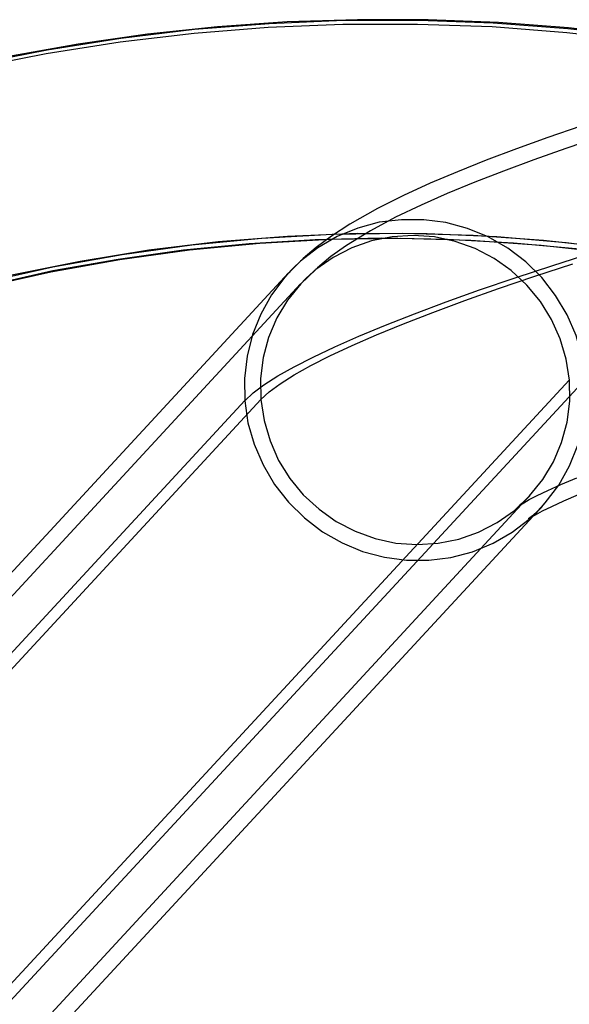
# Model space of a CAD drawing. Units: millimetres. Extents: x 9 to 161, y 28 to 213.
# Drawn here: x 67 to 67, y 64 to 65 of the extents above; entities that cross this region are included whole.
import ezdxf

# ---------------------------------------------------------------- set-up
doc = ezdxf.new("R2010")
doc.units = ezdxf.units.MM
doc.header["$MEASUREMENT"] = 0
doc.layers.add('Ebene 1', color=7, linetype='Continuous', lineweight=0)

msp = doc.modelspace()

# ---------------------------------------------------------------- linework, layer by layer
at = {"layer": 'Ebene 1', "color": 18, "lineweight": 25, "true_color": 0x000000}
for p, q in [((66.9463, 64.4582), (64.7697, 62.1048)), ((66.961, 64.4446), (64.7844, 62.0913)), ((65.115, 61.973), (67.2916, 64.3263)), ((65.1348, 61.9742), (67.3114, 64.3276)), ((64.7156, 61.9478), (66.8923, 64.3012)), ((64.7354, 61.949), (66.9121, 64.3024)), ((65.0662, 61.8306), (67.2428, 64.184)), ((67.2471, 64.159), (67.2577, 64.1702)), ((65.0808, 61.817), (67.2472, 64.1591))]:
    msp.add_line(p, q, dxfattribs=at)
for points in [[(68.5534, 64.2503), (68.4803, 64.306), (68.4048, 64.3589), (68.3276, 64.409), (68.2486, 64.456), (68.1678, 64.5001), (68.0852, 64.541), (68.0009, 64.5784), (67.9155, 64.6129), (67.8288, 64.644), (67.7409, 64.6715), (67.6524, 64.6958), (67.5628, 64.7167), (67.4721, 64.7343), (67.3814, 64.7481), (67.2897, 64.7586), (67.198, 64.7653), (67.1063, 64.7685), (67.0142, 64.7685), (66.9225, 64.7646), (66.8307, 64.7576), (66.7397, 64.7466), (66.6491, 64.7322), (66.5591, 64.7145)], [(67.5497, 64.7206), (67.5473, 64.7214), (67.4623, 64.7372), (67.3765, 64.7499), (67.2905, 64.7595), (67.2044, 64.7662), (67.1179, 64.7697), (67.0312, 64.7697), (66.9447, 64.7669), (66.8587, 64.7609), (66.7726, 64.752), (66.6872, 64.7397), (66.6022, 64.7242)], [(68.5511, 64.246), (68.4777, 64.3018), (68.4026, 64.3547), (68.3253, 64.4044), (68.2463, 64.4517), (68.1655, 64.4954), (68.0829, 64.5364), (67.999, 64.5737), (67.9136, 64.6083), (67.8272, 64.6394), (67.7393, 64.6669), (67.6504, 64.6912), (67.5608, 64.712), (67.4705, 64.7293), (67.3798, 64.7434), (67.2885, 64.7537), (67.1968, 64.7607), (67.105, 64.7639), (67.013, 64.7639), (66.9212, 64.76), (66.8299, 64.7526), (66.7389, 64.742), (66.6482, 64.7276), (66.5582, 64.7099)], [(67.3867, 64.6653), (67.3483, 64.6529), (67.3059, 64.6388), (67.2654, 64.6247), (67.2266, 64.6109), (67.1895, 64.5968), (67.1542, 64.5827), (67.1204, 64.5686), (67.0876, 64.5534), (67.0555, 64.5376), (67.0216, 64.5182), (66.999, 64.5033), (66.9803, 64.4896), (66.9641, 64.4758), (66.9489, 64.461), (66.9465, 64.4582)], [(67.3282, 64.6251), (67.2872, 64.6114), (67.2481, 64.5973), (67.2107, 64.5835), (67.1754, 64.5698), (67.1415, 64.556), (67.1094, 64.5415), (67.078, 64.5267), (67.047, 64.5098), (67.0177, 64.4918), (66.9983, 64.4784), (66.9817, 64.4646), (66.9673, 64.4512), (66.9609, 64.4445)], [(67.3115, 64.3275), (67.3076, 64.3546), (67.2999, 64.3811), (67.2889, 64.4065), (67.2748, 64.4305), (67.2579, 64.4524), (67.2381, 64.4718), (67.2159, 64.4887), (67.1919, 64.5025), (67.1665, 64.513), (67.1397, 64.5201), (67.1125, 64.5236), (67.085, 64.5236), (67.0579, 64.5204), (67.0314, 64.5134), (67.006, 64.5028), (66.9824, 64.489), (66.9609, 64.4725), (66.9464, 64.4584)], [(66.8924, 64.301), (66.9026, 64.3105), (66.916, 64.3204), (66.9329, 64.3314), (66.9531, 64.3426), (66.9763, 64.3546), (67.0032, 64.3673), (67.0328, 64.3804), (67.0656, 64.3938), (67.1012, 64.4079), (67.14, 64.4224), (67.1813, 64.4372), (67.225, 64.452), (67.2713, 64.4675), (67.3199, 64.483), (67.3707, 64.4989), (67.4233, 64.5148), (67.4406, 64.5197)], [(66.0655, 64.2475), (66.1205, 64.2768), (66.1939, 64.3117), (66.2683, 64.3438), (66.3438, 64.3735), (66.4207, 64.3996), (66.4983, 64.4232), (66.577, 64.4433), (66.6564, 64.461), (66.7365, 64.4751), (66.8169, 64.4864), (66.8977, 64.4945), (66.9788, 64.4994), (67.0603, 64.5012), (67.1418, 64.4998), (67.2229, 64.4952), (67.3041, 64.4878), (67.3849, 64.4772), (67.4653, 64.4634), (67.545, 64.4465), (67.624, 64.4264), (67.6346, 64.4232)], [(67.3431, 64.4825), (67.257, 64.492), (67.1705, 64.498), (67.0838, 64.5005), (66.9973, 64.4991), (66.9109, 64.4945), (66.8245, 64.486), (66.7387, 64.4744), (66.6537, 64.4589), (66.5691, 64.4402)], [(66.9999, 64.5053), (66.9135, 64.5007), (66.8274, 64.4923), (66.7417, 64.4806), (66.6563, 64.4651), (66.572, 64.4464)], [(67.3732, 64.4847), (67.2878, 64.4953), (67.2024, 64.5027), (67.1167, 64.5062), (67.0306, 64.5065), (66.9449, 64.503), (66.8595, 64.4963), (66.7742, 64.4861), (66.6899, 64.4723), (66.6059, 64.4554)], [(67.2918, 64.3262), (67.2879, 64.352), (67.2805, 64.377), (67.2699, 64.401), (67.2561, 64.4232), (67.2395, 64.4433), (67.2201, 64.461), (67.199, 64.4761), (67.1757, 64.4881), (67.151, 64.4969), (67.1256, 64.5026), (67.0995, 64.5044), (67.0737, 64.5026), (67.0483, 64.4977), (67.024, 64.4892), (67.0011, 64.4772), (66.9799, 64.4624), (66.9612, 64.4447), (66.945, 64.4246), (66.9319, 64.4028), (66.9217, 64.3788), (66.915, 64.3541), (66.9118, 64.3283), (66.9122, 64.3022)], [(68.4717, 63.9777), (68.4675, 63.9813), (68.4417, 64.0035), (68.4308, 64.013), (68.3747, 64.0582), (68.3052, 64.1104), (68.2336, 64.1594), (68.1598, 64.2053), (68.0847, 64.2487), (68.0074, 64.2885), (67.9291, 64.3252), (67.849, 64.3587), (67.7676, 64.3891), (67.685, 64.4159), (67.6014, 64.4392), (67.5171, 64.4593), (67.4317, 64.4759), (67.346, 64.4886), (67.2599, 64.4981), (67.1735, 64.5041), (67.0867, 64.5065), (67.0003, 64.5055), (66.9999, 64.5051)], [(66.9122, 64.3023), (66.9224, 64.3118), (66.9358, 64.3217), (66.9531, 64.3326), (66.9736, 64.3443), (66.9972, 64.3563), (67.0244, 64.369), (67.0543, 64.382), (67.0875, 64.3954), (67.1238, 64.4095), (67.163, 64.4243), (67.2046, 64.4392), (67.2491, 64.4543), (67.296, 64.4695)], [(66.9463, 64.4582), (66.9417, 64.4529), (66.9252, 64.4314), (66.9121, 64.4074), (66.9019, 64.3824), (66.8952, 64.3556), (66.892, 64.3284), (66.8923, 64.3009)], [(66.9122, 64.3023), (66.9161, 64.2765), (66.9235, 64.2515), (66.934, 64.2275), (66.9478, 64.2053), (66.9644, 64.1852), (66.9838, 64.1675), (67.005, 64.1524), (67.0282, 64.1404), (67.0529, 64.1315), (67.0783, 64.1259), (67.1044, 64.1241), (67.1302, 64.1259), (67.1556, 64.1308), (67.1799, 64.1393), (67.2029, 64.1513), (67.224, 64.1661), (67.2427, 64.1838), (67.259, 64.2039), (67.272, 64.2257), (67.2822, 64.2497), (67.2889, 64.2744), (67.2921, 64.3002), (67.2918, 64.3263)], [(67.2423, 64.1554), (67.243, 64.1561), (67.256, 64.1688), (67.2574, 64.1702), (67.262, 64.1755), (67.2786, 64.197), (67.292, 64.221), (67.3022, 64.2464), (67.3089, 64.2729), (67.3118, 64.3), (67.3114, 64.3275)], [(66.8924, 64.301), (66.8963, 64.2739), (66.904, 64.2474), (66.915, 64.222), (66.9291, 64.198), (66.946, 64.1761), (66.9658, 64.1567), (66.988, 64.1398), (67.012, 64.126), (67.0374, 64.1155), (67.0642, 64.1084), (67.0913, 64.1049), (67.1189, 64.1049), (67.146, 64.108), (67.1725, 64.1151), (67.1979, 64.1257), (67.2215, 64.1394), (67.2423, 64.1553)], [(67.2417, 64.1557), (67.242, 64.1561), (67.2448, 64.1575), (67.2501, 64.1607), (67.2586, 64.1653), (67.2702, 64.1709), (67.2851, 64.1776), (67.303, 64.1854), (67.3246, 64.1942), (67.3489, 64.2041), (67.3768, 64.2143), (67.4075, 64.2252), (67.4406, 64.2369), (67.46, 64.2432)], [(67.2429, 64.1839), (67.2373, 64.1782), (67.2334, 64.1747), (67.2309, 64.1726), (67.2302, 64.1719), (67.2316, 64.1729), (67.2355, 64.1754), (67.2422, 64.1793), (67.2521, 64.1842), (67.2651, 64.1906), (67.2814, 64.198), (67.3008, 64.2061)], [(67.2576, 64.1703), (67.2512, 64.1639), (67.2463, 64.1593), (67.2431, 64.1569), (67.2413, 64.1555), (67.2417, 64.1558)]]:
    msp.add_lwpolyline(points, dxfattribs=at)

doc.saveas('drawing.dxf')
